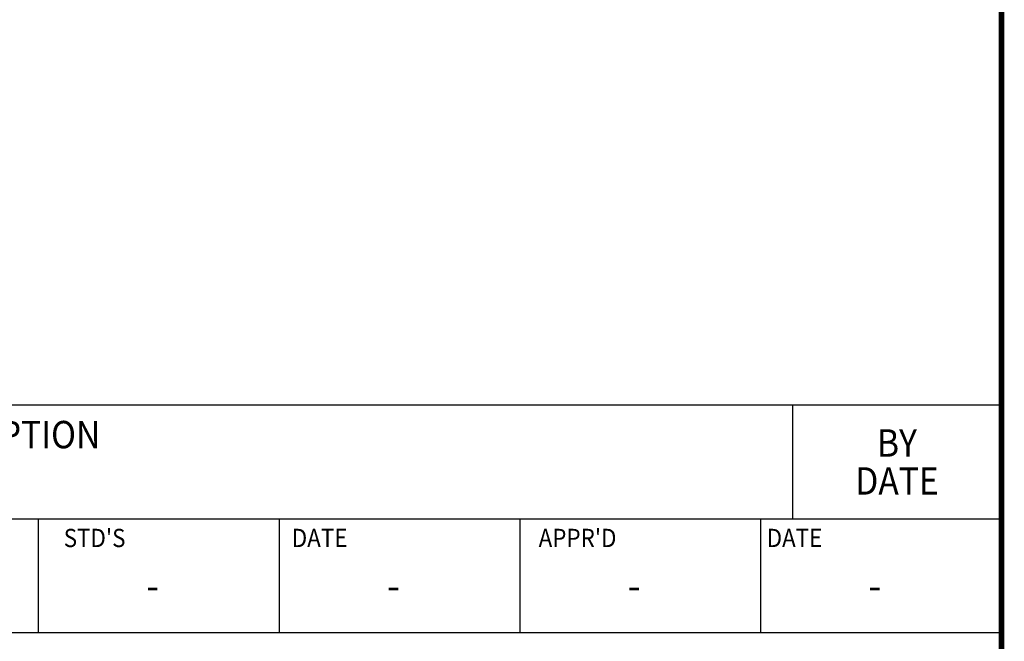
# Model space of a CAD drawing. Extents: x 0.5 to 43.5, y 0.5 to 33.5.
# Drawn here: x 38.7 to 43.5, y 4 to 7.1 of the extents above; entities that cross this region are included whole.
import ezdxf
from ezdxf.enums import TextEntityAlignment as Align

# ---------------------------------------------------------------- set-up
doc = ezdxf.new("R2010")
doc.units = 0
doc.header["$MEASUREMENT"] = 0
for name, color, linetype in [('1', 7, 'Continuous'), ('12', 7, 'Continuous'), ('14', 7, 'Continuous'), ('8', 7, 'Continuous')]:
    doc.layers.add(name, color=color, linetype=linetype)
doc.styles.get("Standard").update_dxf_attribs({"font": 'monotxt.shx'})

msp = doc.modelspace()

# ---------------------------------------------------------------- linework, layer by layer
at = {"layer": '1', "color": 5, "linetype": 'Continuous'}
for p, q in [((38.7504, 4.062464), (38.7504, 4.624958)), ((39.9378, 4.062464), (39.9378, 4.624958)), ((41.1252, 4.062464), (41.1252, 4.624958)), ((42.3126, 4.062464), (42.3126, 4.624958))]:
    msp.add_line(p, q, dxfattribs=at)
at = {"layer": '1', "color": 5, "linetype": 'Continuous', "const_width": 0.0275}
msp.add_lwpolyline([(43.5, 0.5), (43.5, 33.5)], dxfattribs=at)
at = {"layer": '12', "color": 5, "linetype": 'Continuous'}
msp.add_line((42.468636, 5.187453), (42.468636, 4.624953), dxfattribs=at)
at = {"layer": '8', "color": 5, "linetype": 'Continuous'}
for p, q in [((36.374886, 5.187453), (43.5, 5.187453)), ((36.374886, 4.624958), (43.5, 4.624958)), ((43.499943, 4.062464), (36.374886, 4.062464))]:
    msp.add_line(p, q, dxfattribs=at)

# ---------------------------------------------------------------- texts
at = {"layer": '14', "color": 5, "linetype": 'Continuous', "width": 0.9}
for s, height, p in [('REVISION DESCRIPTION', 0.1349997, (37.21484, 5.041206)), ("STD'S", 0.0899999, (38.874189, 4.531214)), ('DATE', 0.0899999, (39.999189, 4.531214)), ("APPR'D", 0.0899999, (41.216733, 4.531214)), ('DATE', 0.0899999, (42.341733, 4.531214))]:
    msp.add_text(s, height=height, dxfattribs=at).set_placement(p, align=Align.MIDDLE_LEFT)
for s, height, p in [('BY', 0.1349997, (42.984318, 4.999953)), ('DATE', 0.1349997, (42.984318, 4.812453)), ('-', 0.15, (39.312969, 4.296841)), ('-', 0.15, (40.500369, 4.296841)), ('-', 0.15, (41.687769, 4.296841)), ('-', 0.15, (42.875169, 4.296841))]:
    msp.add_text(s, height=height, dxfattribs=at).set_placement(p, align=Align.MIDDLE_CENTER)

doc.saveas('drawing.dxf')
